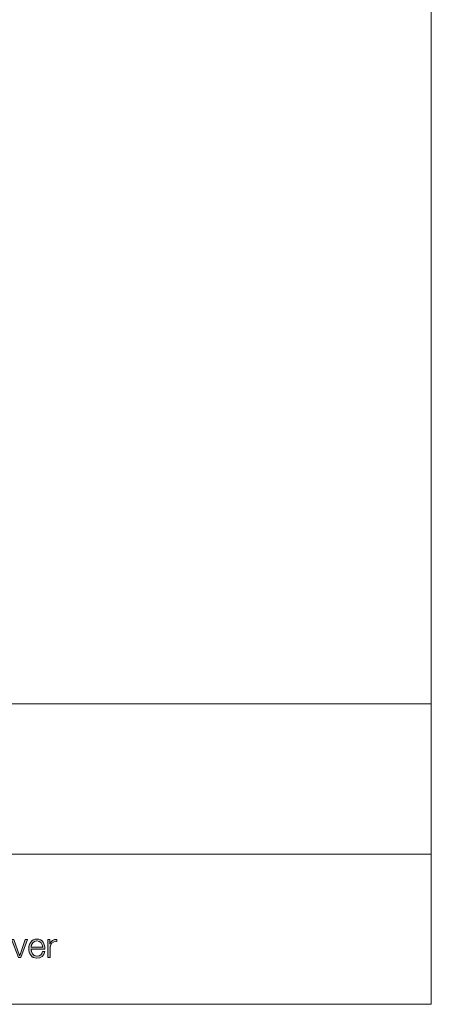
# Model space of a CAD drawing. Units: inches. Extents: x 0.5 to 16.1, y 0.5 to 11.2.
# Drawn here: x 14.1 to 16.1, y 0.5 to 5.2 of the extents above; entities that cross this region are included whole.
import ezdxf

# ---------------------------------------------------------------- set-up
doc = ezdxf.new("R2010")
doc.units = ezdxf.units.IN
doc.header["$MEASUREMENT"] = 0
doc.layers.add('Layer 1', color=7, linetype='Continuous')

# ---------------------------------------------------------------- blocks, each defined once
blk = doc.blocks.new('block 7')
at = {"layer": 'Layer 1', "true_color": 0xffffff}
h = blk.add_hatch(color=7, dxfattribs=at)
h.dxf.hatch_style = 2
h.paths.add_polyline_path([(14.0614, 0.7812), (14.0731, 0.7812), (14.1001, 0.7058), (14.1004, 0.7058), (14.127, 0.7812), (14.1379, 0.7812), (14.1057, 0.6953), (14.0946, 0.6953)])
h = blk.add_hatch(color=7, dxfattribs=at)
h.dxf.hatch_style = 2
edge = h.paths.add_edge_path()
edge.add_spline(control_points=[(14.1544, 0.7354), (14.1546, 0.7201), (14.1626, 0.7016), (14.1827, 0.7016), (14.198, 0.7016), (14.2064, 0.7106), (14.2097, 0.7236), (14.2097, 0.7236), (14.2202, 0.7236), (14.2202, 0.7236), (14.2157, 0.7041), (14.2044, 0.6928), (14.1827, 0.6928), (14.1554, 0.6928), (14.1439, 0.7138), (14.1439, 0.7383), (14.1439, 0.7609), (14.1554, 0.7837), (14.1827, 0.7837), (14.2104, 0.7837), (14.2214, 0.7596), (14.2205, 0.7354), (14.2205, 0.7354), (14.1544, 0.7354), (14.1544, 0.7354)], knot_values=[0, 0, 0, 0, 1, 1, 1, 2, 2, 2, 3, 3, 3, 4, 4, 4, 5, 5, 5, 6, 6, 6, 7, 7, 7, 8, 8, 8, 8], degree=3, periodic=1)
edge = h.paths.add_edge_path()
edge.add_spline(control_points=[(14.21, 0.7443), (14.2095, 0.7601), (14.1997, 0.7749), (14.1827, 0.7749), (14.1656, 0.7749), (14.1561, 0.7599), (14.1544, 0.7443), (14.1544, 0.7443), (14.21, 0.7443), (14.21, 0.7443)], knot_values=[0, 0, 0, 0, 1, 1, 1, 2, 2, 2, 3, 3, 3, 3], degree=3, periodic=1)
h = blk.add_hatch(color=7, dxfattribs=at)
h.dxf.hatch_style = 2
edge = h.paths.add_edge_path()
edge.add_spline(control_points=[(14.2347, 0.7812), (14.2347, 0.7812), (14.2444, 0.7812), (14.2444, 0.7812), (14.2444, 0.7812), (14.2444, 0.7611), (14.2444, 0.7611), (14.2444, 0.7611), (14.2447, 0.7611), (14.2447, 0.7611), (14.2501, 0.7749), (14.2617, 0.7831), (14.2772, 0.7824), (14.2772, 0.7824), (14.2772, 0.7719), (14.2772, 0.7719), (14.2582, 0.7729), (14.2452, 0.7589), (14.2452, 0.7411), (14.2452, 0.7411), (14.2452, 0.6953), (14.2452, 0.6953), (14.2452, 0.6953), (14.2347, 0.6953), (14.2347, 0.6953), (14.2347, 0.6953), (14.2347, 0.7812), (14.2347, 0.7812)], knot_values=[0, 0, 0, 0, 1, 1, 1, 2, 2, 2, 3, 3, 3, 4, 4, 4, 5, 5, 5, 6, 6, 6, 7, 7, 7, 8, 8, 8, 9, 9, 9, 9], degree=3, periodic=1)
at = {"layer": 'Layer 1', "lineweight": 0}
blk.add_lwpolyline([(14.0614, 0.7812), (14.0731, 0.7812), (14.1001, 0.7058), (14.1004, 0.7058), (14.127, 0.7812), (14.1379, 0.7812), (14.1057, 0.6953), (14.0946, 0.6953), (14.0614, 0.7812)], dxfattribs=at)
for points, knots in [([(14.1544, 0.7354), (14.1546, 0.7201), (14.1626, 0.7016), (14.1827, 0.7016), (14.198, 0.7016), (14.2064, 0.7106), (14.2097, 0.7236), (14.2097, 0.7236), (14.2202, 0.7236), (14.2202, 0.7236), (14.2157, 0.7041), (14.2044, 0.6928), (14.1827, 0.6928), (14.1554, 0.6928), (14.1439, 0.7138), (14.1439, 0.7383), (14.1439, 0.7609), (14.1554, 0.7837), (14.1827, 0.7837), (14.2104, 0.7837), (14.2214, 0.7596), (14.2205, 0.7354), (14.2205, 0.7354), (14.1544, 0.7354), (14.1544, 0.7354)], [0, 0, 0, 0, 1, 1, 1, 2, 2, 2, 3, 3, 3, 4, 4, 4, 5, 5, 5, 6, 6, 6, 7, 7, 7, 8, 8, 8, 8]), ([(14.21, 0.7443), (14.2095, 0.7601), (14.1997, 0.7749), (14.1827, 0.7749), (14.1656, 0.7749), (14.1561, 0.7599), (14.1544, 0.7443), (14.1544, 0.7443), (14.21, 0.7443), (14.21, 0.7443)], [0, 0, 0, 0, 1, 1, 1, 2, 2, 2, 3, 3, 3, 3]), ([(14.2347, 0.7812), (14.2347, 0.7812), (14.2444, 0.7812), (14.2444, 0.7812), (14.2444, 0.7812), (14.2444, 0.7611), (14.2444, 0.7611), (14.2444, 0.7611), (14.2447, 0.7611), (14.2447, 0.7611), (14.2501, 0.7749), (14.2617, 0.7831), (14.2772, 0.7824), (14.2772, 0.7824), (14.2772, 0.7719), (14.2772, 0.7719), (14.2582, 0.7729), (14.2452, 0.7589), (14.2452, 0.7411), (14.2452, 0.7411), (14.2452, 0.6953), (14.2452, 0.6953), (14.2452, 0.6953), (14.2347, 0.6953), (14.2347, 0.6953), (14.2347, 0.6953), (14.2347, 0.7812), (14.2347, 0.7812)], [0, 0, 0, 0, 1, 1, 1, 2, 2, 2, 3, 3, 3, 4, 4, 4, 5, 5, 5, 6, 6, 6, 7, 7, 7, 8, 8, 8, 9, 9, 9, 9])]:
    blk.add_open_spline(points, degree=3, knots=knots, dxfattribs=at)
blk = doc.blocks.new('block 2')
at = {"layer": 'Layer 1', "color": 7, "lineweight": 18, "true_color": 0xffffff}
for points in [[(8.7792, 1.9069), (16.0625, 1.9069)], [(8.7792, 1.1889), (16.0625, 1.1889)]]:
    blk.add_lwpolyline(points, dxfattribs=at)
at = {"layer": 'Layer 1'}
blk.add_blockref('block 7', (0, 0), dxfattribs=at)

msp = doc.modelspace()

# ---------------------------------------------------------------- linework, layer by layer
at = {"layer": 'Layer 1', "color": 7, "lineweight": 18, "true_color": 0xffffff}
for points in [[(16.0625, 11.2194), (16.0625, 0.4722)], [(0.4722, 0.4722), (16.0625, 0.4722)]]:
    msp.add_lwpolyline(points, dxfattribs=at)

# ---------------------------------------------------------------- block references
at = {"layer": 'Layer 1'}
msp.add_blockref('block 2', (0, 0), dxfattribs=at)

doc.saveas('drawing.dxf')
